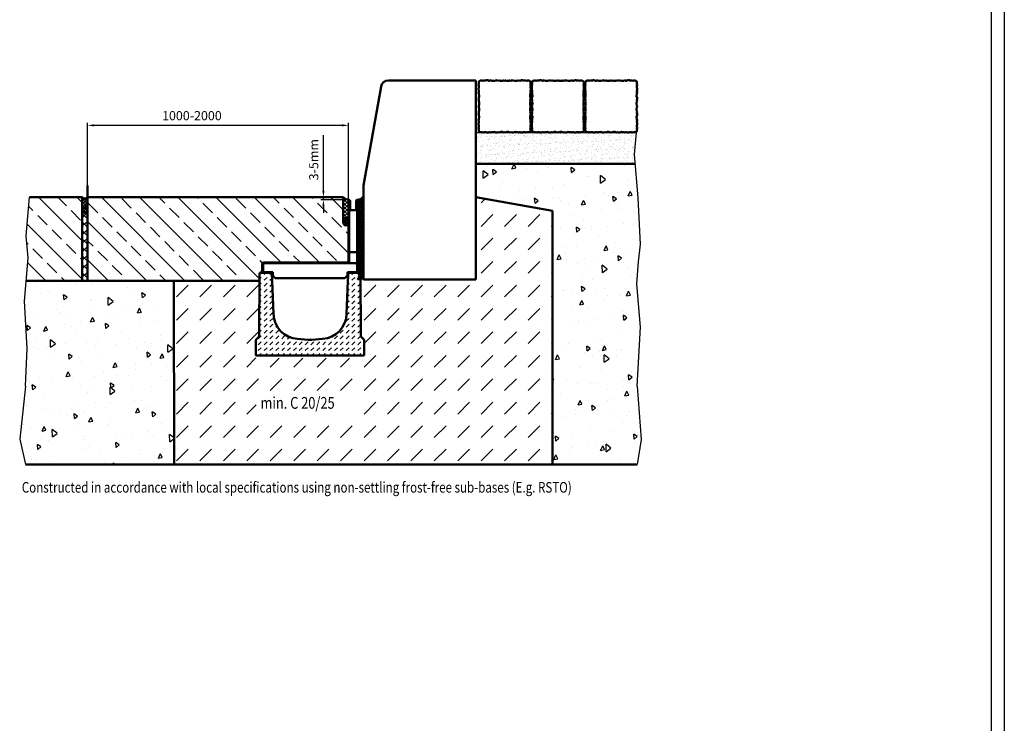
# Model space of a CAD drawing. Units: millimetres. Extents: x 0 to 5945, y 0 to 4205.
# Drawn here: x 4059 to 5945, y 1511 to 2858 of the extents above; entities that cross this region are included whole.
import ezdxf

# ---------------------------------------------------------------- set-up
doc = ezdxf.new("R2010")
doc.units = ezdxf.units.MM
doc.header["$LTSCALE"] = 5
for name, color, linetype, lineweight in [('AM_0', 7, 'Continuous', 50), ('AM_1', 6, 'Continuous', 25), ('AM_5', 3, 'Continuous', 25), ('AM_6', 2, 'Continuous', 35), ('AM_8', 1, 'Continuous', 25), ('Schraffur (ISO)', 7, 'Continuous', 18), ('Sichtbar (ISO)', 7, 'Continuous', 50)]:
    doc.layers.add(name, color=color, linetype=linetype, lineweight=lineweight)
for name, color, linetype in [('AM_6b-5.0', 7, 'Continuous'), ('AM_RAHM1', 7, 'Continuous'), ('AM_RAHM2', 1, 'Continuous')]:
    doc.layers.add(name, color=color, linetype=linetype)
doc.styles.add('SIMPLEX8', font='simplex', dxfattribs={"width": 0.8})
doc.styles.get("Standard").update_dxf_attribs({"font": 'simplex.shx', "width": 0.8})
doc.styles.add('USER2', font='simplex8.shx', dxfattribs={"width": 0.8})
doc.dimstyles.new('AM_ISO$0', dxfattribs={"dimtxt": 3.5, "dimasz": 2.5, "dimexe": 1, "dimexo": 0, "dimgap": 1.5, "dimtad": 1, "dimdsep": 46, "dimtxsty": 'USER2', "dimcen": 0, "dimclrd": 256, "dimclre": 256, "dimclrt": 2, "dimadec": 0, "dimazin": 2, "dimtol": 1, "dimtp": 0.1, "dimtm": 0.1, "dimtfac": 0.71, "dimtmove": 0, "dimatfit": 3, "dimfxl": 1, "dimlwd": -1, "dimlwe": -1, "dimarcsym": 0})

# ---------------------------------------------------------------- blocks, each defined once
blk = doc.blocks.new('BIRCO_A0')
at = {"layer": 'AM_RAHM1'}
blk.add_line((1184, 836), (1184, 5), dxfattribs=at)
at = {"layer": 'AM_RAHM2', "color": 1, "lineweight": 25}
blk.add_line((1189, 841), (1189, 0), dxfattribs=at)
blk = doc.blocks.new('slim100')
at = {"layer": 'AM_8'}
h = blk.add_hatch(dxfattribs=at)
h.set_pattern_fill('DASH', color=256, scale=2.5, angle=45, style=0)
h.set_pattern_definition([(45, (-6889.2236, -2680.9065), (0, 11.22532), [7.9375, -7.9375])])
edge = h.paths.add_edge_path()
edge.add_line((97.3, 41.2), (103.5, 35))
edge.add_line((103.5, 35), (103.5, 5))
edge.add_line((103.5, 5), (-103.5, 5))
edge.add_line((-103.5, 5), (-103.5, 35))
edge.add_line((-103.5, 35), (-97.3, 41.2))
edge.add_line((-97.3, 41.2), (-96.8, 168))
edge.add_line((-96.8, 168), (-73, 168))
edge.add_line((-73, 168), (-70.1, 84.8))
edge.add_ellipse((-20.2, 86.5), major_axis=(1.7, -50), ratio=1, start_angle=270, end_angle=353.7132)
edge.add_line((-23.9, 36.7), (-3.7, 35.1))
edge.add_ellipse((0, 85), major_axis=(49.9, -3.7), ratio=1, start_angle=270, end_angle=278.5736)
edge.add_line((3.7, 35.1), (23.9, 36.7))
edge.add_ellipse((20.2, 86.5), major_axis=(49.9, 3.7), ratio=1, start_angle=270, end_angle=353.7132)
edge.add_line((70.1, 84.8), (73, 168))
edge.add_line((73, 168), (96.8, 168))
edge.add_line((96.8, 168), (97.3, 41.2))
at = {"layer": 'Schraffur (ISO)'}
h = blk.add_hatch(dxfattribs=at)
h.set_pattern_fill('ANSI31', color=256, scale=50.8, angle=15, style=0)
h.set_pattern_definition([(60, (-999.489, -186.638), (-5.49926, 3.175002), [])])
edge = h.paths.add_edge_path()
edge.add_line((72, 181.5), (-88.5, 181.5))
edge.add_ellipse((-88.5, 180), major_axis=(-1.5, 0), ratio=1, start_angle=270, end_angle=360)
edge.add_line((-90, 180), (-90, 166))
edge.add_ellipse((-88.5, 166), major_axis=(0, -1.5), ratio=1, start_angle=270, end_angle=360)
edge.add_line((-88.5, 164.5), (-71.5, 164.5))
edge.add_line((-71.5, 164.5), (-71.5, 163))
edge.add_line((-71.5, 163), (-88.5, 163))
edge.add_ellipse((-88.5, 166), major_axis=(-3, 0), ratio=1, start_angle=0, end_angle=90, ccw=False)
edge.add_line((-91.5, 166), (-91.5, 180))
edge.add_ellipse((-88.5, 180), major_axis=(0, 3), ratio=1, start_angle=0, end_angle=90, ccw=False)
edge.add_line((-88.5, 183), (72, 183))
edge.add_ellipse((72, 184.5), major_axis=(1.5, 0), ratio=1, start_angle=270, end_angle=360)
edge.add_line((73.5, 184.5), (73.5, 301.5))
edge.add_ellipse((75, 301.5), major_axis=(0, 1.54), ratio=1, start_angle=-90, end_angle=90, ccw=False)
edge.add_line((76.6, 301.5), (76.6, 283))
edge.add_line((76.6, 283), (75.1, 283))
edge.add_line((75.1, 283), (75.1, 301.5))
edge.add_ellipse((75, 301.5), major_axis=(0, 0.0375), ratio=1, start_angle=-90, end_angle=90)
edge.add_line((75, 301.5), (75, 184.5))
edge.add_ellipse((72, 184.5), major_axis=(0, -3), ratio=1, start_angle=0, end_angle=90, ccw=False)
h = blk.add_hatch(dxfattribs=at)
h.set_pattern_fill('ANSI31', color=256, scale=50.8, angle=90.0002, style=0)
h.set_pattern_definition([(135.0002, (-999.489, -186.638), (-4.49011, -4.490145), [])])
edge = h.paths.add_edge_path()
edge.add_line((88.5, 163), (71.5, 163))
edge.add_line((71.5, 163), (71.5, 164.5))
edge.add_line((71.5, 164.5), (88.5, 164.5))
edge.add_ellipse((88.5, 166), major_axis=(1.5, 0), ratio=1, start_angle=270, end_angle=360)
edge.add_line((90, 166), (90, 301.5))
edge.add_ellipse((90, 301.5), major_axis=(0, 0.0375), ratio=1, start_angle=-90, end_angle=90)
edge.add_line((89.9, 301.5), (89.9, 283))
edge.add_line((89.9, 283), (88.4, 283))
edge.add_line((88.4, 283), (88.4, 301.5))
edge.add_ellipse((90, 301.5), major_axis=(0, 1.54), ratio=1, start_angle=-90, end_angle=90, ccw=False)
edge.add_line((91.5, 301.5), (91.5, 166))
edge.add_ellipse((88.5, 166), major_axis=(0, -3), ratio=1, start_angle=0, end_angle=90, ccw=False)
at = {"layer": 'Sichtbar (ISO)'}
for p, q in [((73.5, 184.5), (73.5, 301.5)), ((75, 301.5), (75, 184.5)), ((75, 283), (75.1, 283)), ((75.1, 283), (75.1, 301.5)), ((76.6, 283), (75.1, 283)), ((76.6, 301.5), (76.6, 283)), ((76.6, 283), (88.4, 283)), ((88.4, 283), (88.4, 301.5)), ((89.9, 283), (88.4, 283)), ((89.9, 301.5), (89.9, 283)), ((89.9, 283), (90, 283)), ((90, 166), (90, 301.5)), ((91.5, 301.5), (91.5, 166)), ((90, 203), (75, 203)), ((-91.5, 166), (-91.5, 180)), ((-90, 179.5), (-88, 181.5)), ((-90, 180), (-90, 166)), ((-88.5, 183), (72, 183)), ((72, 181.5), (-88.5, 181.5)), ((72, 181.5), (88, 181.5)), ((88, 181.5), (90, 179.5)), ((-97.3, 41.2), (-96.8, 163)), ((-96.8, 163), (-73, 163)), ((-88, 164.5), (-90, 166.5)), ((-88.5, 164.5), (-71.5, 164.5)), ((-71.5, 163), (-88.5, 163)), ((-73, 163), (-70.1, 84.8)), ((-71.5, 164.5), (-71.5, 163)), ((-71.5, 158), (-71.5, 163)), ((-66.5, 153), (-71.5, 158)), ((66.5, 153), (-66.5, 153)), ((71.5, 158), (66.5, 153)), ((70.1, 84.8), (73, 163)), ((71.5, 163), (71.5, 164.5)), ((71.5, 164.5), (88.5, 164.5)), ((88.5, 163), (71.5, 163)), ((71.5, 163), (71.5, 158)), ((73, 163), (96.8, 163)), ((90, 166.5), (88, 164.5)), ((96.8, 163), (97.3, 41.2)), ((-103.5, 35), (-97.3, 41.2)), ((97.3, 41.2), (103.5, 35)), ((-103.5, 5), (-103.5, 35)), ((-23.9, 36.7), (-3.7, 35.1)), ((3.7, 35.1), (23.9, 36.7)), ((103.5, 35), (103.5, 5)), ((103.5, 5), (-103.5, 5))]:
    blk.add_line(p, q, dxfattribs=at)
for centre, radius, start, end in [((75, 301.5), 1.54, 0, 180), ((90, 301.5), 1.54, 0, 180), ((75, 301.5), 0.0375, 0, 180), ((90, 301.5), 0.0375, 0, 180), ((-88.5, 180), 3, 90, 180), ((-88.5, 180), 1.5, 90, 180), ((72, 184.5), 1.5, 270, 0), ((72, 184.5), 3, 270, 0), ((-88.5, 166), 3, 180, 270), ((-88.5, 166), 1.5, 180, 270), ((88.5, 166), 1.5, 270, 0), ((88.5, 166), 3, 270, 0), ((-20.2, 86.5), 50, 182, 265.7132), ((20.2, 86.5), 50, 274.2868, 358), ((0, 85), 50, 265.7132, 274.2868)]:
    blk.add_arc(centre, radius, start, end, dxfattribs=at)
blk = doc.blocks.new('Hochbord')
at = {"layer": 'AM_0'}
for p, q in [((0, 160), (23.5, 291.8)), ((33.4, 300), (150, 300)), ((150, 300), (150, 34.8)), ((0, 160), (0, 34.8)), ((0, 34.8), (150, 34.8))]:
    blk.add_line(p, q, dxfattribs=at)
blk.add_arc((33.4, 290), 10, 90, 169.8753, dxfattribs=at)
blk = doc.blocks.new('Pflaster')
at = {"layer": 'AM_0'}
blk.add_lwpolyline([(-30, -54.4), (-31.1, -54.8), (-33.4, -54.8), (-34.8, -54.3), (-37.8, -54.3), (-39, -54.7), (-41.3, -54), (-42.6, -54.6), (-43.8, -54.3), (-45.6, -54.2), (-47.7, -53.5), (-48.5, -51.4), (-48.5, -49.5), (-48.9, -48.4), (-48.3, -47), (-49, -44.8), (-48.6, -43.5), (-48.6, -40.6), (-49.1, -39.1), (-49.1, -36.8), (-48.7, -35.7), (-48.4, -34.6), (-48.3, -33.5), (-49.1, -31.2), (-48.3, -29.4), (-47.9, -24.8), (-48.7, -21.4), (-48.7, -20.3), (-49.1, -19.1), (-48.3, -16.9), (-48.8, -14.3), (-48, -12.7), (-48, -8.6), (-48.8, -6.7), (-48.4, -4.8), (-48.8, -2.9), (-48, -1), (-48, 3.1), (-48.8, 4.6), (-48.3, 7.2), (-49.1, 9.5), (-48.7, 10.6), (-48.7, 11.8), (-47.9, 15.2), (-48.3, 19.7), (-49.1, 21.6), (-48.3, 23.8), (-48.4, 25), (-48.7, 26.1), (-49.1, 27.2), (-49.1, 29.5), (-48.6, 30.9), (-48.6, 33.9), (-49, 35.1), (-48.3, 37.4), (-48.9, 38.7), (-48.5, 39.9), (-48.5, 41.7), (-47.7, 43.9), (-45.6, 44.6), (-43.8, 44.6), (-42.6, 45), (-41.3, 44.4), (-39, 45.1), (-37.8, 44.7), (-34.8, 44.7), (-33.4, 45.2), (-31.1, 45.2), (-30, 44.8), (-28.9, 44.5), (-27.7, 44.4), (-25.5, 45.2), (-23.6, 44.4), (-19.1, 44), (-15.7, 44.8), (-14.5, 44.8), (-13.4, 45.2), (-11.1, 44.4), (-8.5, 44.9), (-7, 44.1), (-2.9, 44.1), (-1, 44.9), (0.9, 44.5), (2.8, 44.9), (4.7, 44.1), (8.8, 44.1), (10.4, 44.9), (13, 44.4), (15.2, 45.2), (16.4, 44.8), (17.5, 44.8), (20.9, 44), (25.5, 44.4), (27.3, 45.2), (29.6, 44.4), (30.7, 44.5), (31.8, 44.8), (32.9, 45.2), (35.2, 45.2), (36.7, 44.7), (39.6, 44.7), (40.9, 45.1), (43.1, 44.4), (44.5, 45), (45.6, 44.6), (47.5, 44.6), (49.5, 43.9), (50.3, 41.7), (50.4, 39.9), (50.7, 38.7), (50.1, 37.4), (50.8, 35.1), (50.5, 33.9), (50.5, 30.9), (50.9, 29.5), (50.9, 27.2), (50.5, 26.1), (50.2, 25), (50.2, 23.8), (50.9, 21.6), (50.1, 19.7), (49.8, 15.2), (50.5, 11.8), (50.5, 10.6), (50.9, 9.5), (50.2, 7.2), (50.6, 4.6), (49.8, 3.1), (49.8, -1), (50.6, -2.9), (50.2, -4.8), (50.6, -6.7), (49.8, -8.6), (49.8, -12.7), (50.6, -14.3), (50.2, -16.9), (50.9, -19.1), (50.5, -20.3), (50.5, -21.4), (49.8, -24.8), (50.1, -29.4), (50.9, -31.2), (50.2, -33.5), (50.2, -34.6), (50.5, -35.7), (50.9, -36.8), (50.9, -39.1), (50.5, -40.6), (50.5, -43.5), (50.8, -44.8), (50.1, -47), (50.7, -48.4), (50.4, -49.5), (50.3, -51.4), (49.5, -53.5), (47.5, -54.2), (45.6, -54.3), (44.5, -54.6), (43.1, -54), (40.9, -54.7), (39.6, -54.3), (36.7, -54.3), (35.2, -54.8), (32.9, -54.8), (31.8, -54.4), (30.7, -54.1), (29.6, -54.1), (27.3, -54.8), (25.5, -54), (20.9, -53.7), (17.5, -54.4), (16.4, -54.4), (15.2, -54.8), (13, -54.1), (10.4, -54.5), (8.8, -53.7), (4.7, -53.7), (2.8, -54.5), (0.9, -54.1), (-1, -54.5), (-2.9, -53.7), (-7, -53.7), (-8.5, -54.5), (-11.1, -54.1), (-13.4, -54.8), (-14.5, -54.4), (-15.7, -54.4), (-19.1, -53.7), (-23.6, -54), (-25.5, -54.8), (-27.7, -54.1), (-28.9, -54.1)], close=True, dxfattribs=at)
blk = doc.blocks.new('*D21')
at = {"layer": 'AM_5', "transparency": 16777216}
for p, q in [((4188.6, 2518.3), (4188.6, 2660.8)), ((4688.6, 2513.5), (4688.6, 2660.8)), ((4676.1, 2655.8), (4201.1, 2655.8))]:
    blk.add_line(p, q, dxfattribs=at)
for points in [[(4201.1, 2657.9), (4201.1, 2653.7), (4188.6, 2655.8)], [(4676.1, 2657.9), (4676.1, 2653.7), (4688.6, 2655.8)]]:
    blk.add_solid(points, dxfattribs=at)
at = {"layer": 'Defpoints', "color": 0, "transparency": 16777216}
for p in [(4188.6, 2655.8), (4188.6, 2518.3), (4688.6, 2513.5)]:
    blk.add_point(p, dxfattribs=at)
at = {"layer": 'AM_5', "color": 2, "transparency": 16777216, "insert": (4388.6, 2672.1), "char_height": 17.5, "attachment_point": 5, "style": 'USER2'}
blk.add_mtext('1000-2000', dxfattribs=at)
blk = doc.blocks.new('*D22')
at = {"layer": 'AM_5', "transparency": 16777216}
for p, q in [((4640.5, 2530.8), (4640.5, 2637)), ((4678.4, 2518.3), (4635.5, 2518.3)), ((4689.9, 2513.3), (4635.5, 2513.3)), ((4640.5, 2513.3), (4640.5, 2518.3)), ((4640.5, 2500.8), (4640.5, 2488.3))]:
    blk.add_line(p, q, dxfattribs=at)
for points in [[(4638.5, 2530.8), (4642.6, 2530.8), (4640.5, 2518.3)], [(4638.5, 2500.8), (4642.6, 2500.8), (4640.5, 2513.3)]]:
    blk.add_solid(points, dxfattribs=at)
at = {"layer": 'Defpoints', "color": 0, "transparency": 16777216}
for p in [(4640.5, 2518.3), (4678.4, 2518.3), (4689.9, 2513.3)]:
    blk.add_point(p, dxfattribs=at)
at = {"layer": 'AM_5', "color": 2, "transparency": 16777216, "insert": (4624.3, 2590.1), "char_height": 17.5, "attachment_point": 5, "rotation": 90, "style": 'USER2'}
blk.add_mtext('3-5mm', dxfattribs=at)

msp = doc.modelspace()

# ---------------------------------------------------------------- hatches: boundary and pattern name
at = {"layer": 'AM_8'}
h = msp.add_hatch(dxfattribs=at)
h.set_pattern_fill('AR-SAND', color=256, scale=0.25, angle=45, style=0)
h.set_pattern_definition([(82.5, (2640.167, 733.717), (-8.934534, 8.368837), [0, -9.652, 0, -10.795, 0, -10.31875]), (52.5, (2640.167, 733.717), (-4.72527, 20.61832), [0, -5.207, 0, -8.6995, 0, -3.33375]), (12.5, (2634.644, 728.194), (13.957496, 14.008308), [0, -3.175, 0, -11.43, 0, -14.9225]), (2.5, (2634.644, 728.194), (9.55703, 17.43877), [0, -1.5875, 0, -7.493, 0, -8.5725])])
h.paths.add_polyline_path([(4932.738, 2582.032), (5238.172, 2582.032), (5236.646, 2599.899), (5240.118, 2642.032), (4932.738, 2642.032)])
h = msp.add_hatch(dxfattribs=at)
h.set_pattern_fill('AR-CONC', color=256, scale=0.5, angle=45, style=0, double=1)
h.set_pattern_definition([(95, (5435.73, 1489.29), (70.0473, 58.7767), [9.525, -104.775]), (40, (5435.73, 1489.29), (-80.009, 55.088), [7.62, -83.82]), (145.4514, (5441.57, 1494.19), (-9.962, 113.865), [8.095, -89.045]), (91.184, (5417.77, 1507.25), (110.705, 80.977), [14.287, -157.162]), (141.636, (5427, 1514), (-3.543, 171.413), [12.143, -133.568]), (36.184, (5417.77, 1507.25), (-3.543, 171.413), [11.43, -125.73]), (66, (5431.24, 1511.74), (89.76, 17.4476), [9.525, -104.775]), (11, (5431.24, 1511.74), (-43.27, 86.9706), [7.62, -83.82]), (116.4514, (5438.72, 1513.2), (46.49, 104.418), [8.095, -89.045]), (82.5, (5435.734, 1489.29), (-28.8027, 30.9867), [0, -82.804, 0, -85.09, 0, -84.1375]), (52.5, (5435.734, 1489.29), (-11.7949, 59.0435), [0, -48.514, 0, -80.899, 0, -32.0675]), (12.5, (5415.708, 1469.265), (49.9639, 45.9131), [0, -31.75, 0, -99.06, 0, -131.445]), (2.5, (5406.73, 1460.285), (43.382, 61.3612), [0, -41.275, 0, -65.786, 0, -93.345])])
h.paths.add_polyline_path([(4932.738, 2518.283), (5079.613, 2492.385), (5079.613, 2006.482), (5241.522, 2006.482), (5248.989, 2054.541), (5241.522, 2156.482), (5247.806, 2269.521), (5240.737, 2352.28), (5244.209, 2394.413), (5247.754, 2428.327), (5243.715, 2517.141), (5238.172, 2582.032), (4932.738, 2582.032)])
h = msp.add_hatch(dxfattribs=at)
h.set_pattern_fill('ANSI33', color=256, scale=8.15, angle=90, style=0, double=1)
h.set_pattern_definition([(135, (40.273, 59.14), (-36.59454, -36.59454), []), (135, (40.273, 95.733), (-36.59454, -36.59454), [25.87625, -12.93812])])
h.paths.add_polyline_path([(4071.06, 2358.283), (4178.615, 2358.283), (4178.615, 2518.283), (4077.726, 2518.283), (4071.335, 2444.281), (4074.807, 2402.148)])
h = msp.add_hatch(dxfattribs=at)
h.set_pattern_fill('_U', color=256, scale=11.5, angle=45, style=0, double=1, pattern_type=0)
h.set_pattern_definition([(45, (11.157, -29.643), (-8.131728, 8.131728), []), (135, (11.157, -29.643), (-8.131728, -8.131728), [])])
edge = h.paths.add_edge_path()
edge.add_line((4188.615, 2358.283), (4188.615, 2492.979))
edge.add_arc((4183.624, 2493.283), 5, 3.490873, 356.509127, ccw=False)
edge.add_line((4188.615, 2493.588), (4188.615, 2518.271))
edge.add_arc((4183.624, 2522.033), 6.25, 216.869898, 322.988586, ccw=False)
edge.add_line((4178.624, 2518.283), (4178.615, 2518.283))
edge.add_line((4178.615, 2518.283), (4178.615, 2358.283))
edge.add_line((4178.615, 2358.283), (4188.615, 2358.283))
h = msp.add_hatch(dxfattribs=at)
h.set_pattern_fill('_U', color=256, scale=4.081138, angle=45, style=0, double=1, pattern_type=0)
h.set_pattern_definition([(45, (-9.2124, 36.593), (-2.8858004, 2.8858004), []), (135, (-9.2124, 36.593), (-2.8858004, -2.8858004), [])])
edge = h.paths.add_edge_path()
edge.add_arc((4183.624, 2522.033), 6.25, 216.870008, 323.129992, ccw=False)
edge.add_line((4178.624, 2518.283), (4178.624, 2493.283))
edge.add_arc((4183.624, 2493.283), 5, 0, 180, ccw=False)
edge.add_line((4188.624, 2493.283), (4188.624, 2518.283))
h = msp.add_hatch(dxfattribs=at)
h.set_pattern_fill('ANSI33', color=256, scale=8.15, angle=90, style=0, double=1)
edge = h.paths.add_edge_path()
edge.add_line((4518.076, 2358.283), (4518.145, 2373.282))
edge.add_line((4518.145, 2373.282), (4526.401, 2373.282))
edge.add_arc((4526.401, 2376.282), 3, 180, 270, ccw=False)
edge.add_line((4523.401, 2376.282), (4523.401, 2390.282))
edge.add_arc((4526.401, 2390.282), 3, 90, 180, ccw=False)
edge.add_line((4526.401, 2393.282), (4686.901, 2393.282))
edge.add_arc((4686.901, 2394.782), 1.5, 270, 360)
edge.add_line((4688.401, 2394.782), (4688.401, 2471.491))
edge.add_ellipse((4683.401, 2471.491), major_axis=(0, 7.5), ratio=0.66666667, start_angle=90, end_angle=270, ccw=False)
edge.add_line((4678.401, 2471.491), (4678.401, 2518.283))
edge.add_line((4678.401, 2518.283), (4188.624, 2518.283))
edge.add_arc((4183.624, 2522.033), 6.25, 322.988586, 323.130102, ccw=False)
edge.add_line((4188.615, 2518.271), (4188.615, 2493.588))
edge.add_arc((4183.624, 2493.283), 5, -3.490873, 3.490873, ccw=False)
edge.add_line((4188.615, 2492.979), (4188.615, 2358.283))
edge.add_line((4188.615, 2358.283), (4316.092, 2358.283))
edge.add_line((4316.092, 2358.283), (4518.076, 2358.283))
h = msp.add_hatch(dxfattribs=at)
h.set_pattern_fill('DASH', color=256, scale=10, angle=45, style=0, double=1)
h.set_pattern_definition([(45, (3.66, -7.144), (0, 44.90128), [31.75, -31.75])])
edge = h.paths.add_edge_path()
edge.add_line((4354.61, 2006.483), (4354.296, 2358.283))
edge.add_line((4354.296, 2358.283), (4518.076, 2358.283))
edge.add_line((4518.076, 2358.283), (4517.566, 2246.447))
edge.add_line((4517.566, 2246.447), (4511.401, 2240.282))
edge.add_line((4511.401, 2240.282), (4511.401, 2210.282))
edge.add_line((4511.401, 2210.282), (4718.401, 2210.282))
edge.add_line((4718.401, 2210.282), (4718.401, 2240.282))
edge.add_line((4718.401, 2240.282), (4712.236, 2246.447))
edge.add_line((4712.236, 2246.447), (4711.656, 2373.282))
edge.add_line((4711.656, 2373.282), (4703.401, 2373.282))
edge.add_arc((4703.401, 2376.282), 3, 270, 360)
edge.add_line((4706.401, 2376.282), (4706.401, 2511.745))
edge.add_arc((4704.863, 2511.745), 1.538, 0, 90)
edge.add_arc((4703.056, 2535.241), 22.033, 274.703909, 309.641367)
edge.add_line((4717.113, 2518.274), (4717.113, 2360.782))
edge.add_line((4717.113, 2360.782), (4932.738, 2360.782))
edge.add_line((4932.738, 2360.782), (4932.738, 2518.283))
edge.add_line((4932.738, 2518.283), (5079.613, 2492.385))
edge.add_line((5079.613, 2492.385), (5079.613, 2006.483))
edge.add_line((5079.613, 2006.483), (4354.61, 2006.483))
h.paths.add_polyline_path([(4511.604, 2102.781), (4511.604, 2143.924), (4713.89, 2143.924), (4713.89, 2102.781)], flags=16)
h = msp.add_hatch(dxfattribs=at)
h.set_pattern_fill('_U', color=256, scale=5, angle=45, style=0, double=1, pattern_type=0)
h.set_pattern_definition([(45, (142.2383, 36.798), (-3.535534, 3.535534), []), (135, (142.2383, 36.798), (-3.535534, -3.535534), [])])
edge = h.paths.add_edge_path()
edge.add_arc((4689.938, 2511.745), 1.538, 91.874441, 180, ccw=False)
edge.add_arc((4691.354, 2532.34), 19.115, 227.337577, 265.600251, ccw=False)
edge.add_line((4678.401, 2518.283), (4678.401, 2471.491))
edge.add_ellipse((4683.401, 2471.491), major_axis=(0, -7.5), ratio=0.66666667, start_angle=90, end_angle=270, ccw=False)
edge.add_line((4688.401, 2471.491), (4688.401, 2511.745))
h = msp.add_hatch(dxfattribs=at)
h.set_pattern_fill('_U', color=256, scale=2.5, angle=45, style=0, double=1, pattern_type=0)
h.set_pattern_definition([(45, (3.6602, -7.144), (-1.767767, 1.767767), []), (135, (3.6602, -7.144), (-1.767767, -1.767767), [])])
edge = h.paths.add_edge_path()
edge.add_arc((4703.056, 2535.241), 22.033, 280.61007, 309.641367)
edge.add_line((4717.113, 2518.274), (4717.113, 2360.782))
edge.add_line((4717.113, 2360.782), (4707.123, 2360.782))
edge.add_line((4707.123, 2360.782), (4707.113, 2361.782))
edge.add_line((4707.113, 2361.782), (4701.113, 2361.782))
edge.add_arc((4701.113, 2367.782), 6, 270, 360)
edge.add_line((4707.113, 2367.782), (4707.113, 2513.585))
h = msp.add_hatch(dxfattribs=at)
h.set_pattern_fill('_U', color=256, scale=3.68, angle=45, style=0, double=1, pattern_type=0)
h.set_pattern_definition([(135, (5545.4467, 421.2185), (2.602153, 2.602153), []), (45, (5545.4467, 421.2185), (2.602153, -2.602153), [])])
edge = h.paths.add_edge_path()
edge.add_arc((4183.624, 2493.283), 5, 167.438175, 360, ccw=False)
edge.add_arc((4183.624, 2493.283), 5, 360, 527.438175, ccw=False)
h = msp.add_hatch(dxfattribs=at)
h.set_pattern_fill('_U', color=256, scale=2.5, angle=45, style=0, double=1, pattern_type=0)
h.set_pattern_definition([(45, (142.238, 37.3039), (-1.767767, 1.767767), []), (135, (142.238, 37.3039), (-1.767767, -1.767767), [])])
edge = h.paths.add_edge_path()
edge.add_ellipse((4683.401, 2471.491), major_axis=(0, -7.5), ratio=0.66666667, start_angle=90, end_angle=448.32562)
edge.add_line((4688.399, 2471.272), (4688.401, 2471.491))
h = msp.add_hatch(dxfattribs=at)
h.set_pattern_fill('AR-CONC', color=256, scale=0.5, angle=45, style=0, double=1)
h.set_pattern_definition([(95, (-88.84, -7.14), (70.0473, 58.7767), [9.525, -104.775]), (40, (-88.84, -7.14), (-80.0092, 55.0884), [7.62, -83.8203]), (145.4514, (-83.01, -2.245), (-9.9619, 113.865), [8.095, -89.0451]), (91.1842, (-106.8, 10.82), (110.705, 80.9767), [14.2875, -157.1625]), (141.6356, (-97.58, 17.57), (-3.5433, 171.4134), [12.1425, -133.5678]), (36.184, (-106.8, 10.82), (-3.5433, 171.4134), [11.43, -125.73]), (66, (-93.33, 15.31), (89.76, 17.4476), [9.525, -104.775]), (11, (-93.33, 15.31), (-43.27, 86.9706), [7.62, -83.82]), (116.4514, (-85.85, 16.76), (46.49, 104.4182), [8.095, -89.045]), (82.5, (-88.843, -7.143), (-28.80273, 30.9867), [0, -82.804, 0, -85.09, 0, -84.1375]), (52.5, (-88.843, -7.143), (-11.79486, 59.0435), [0, -48.514, 0, -80.899, 0, -32.0675]), (12.5, (-108.87, -27.17), (49.96393, 45.9131), [0, -31.75, 0, -99.06, 0, -131.445]), (2.5, (-117.85, -36.15), (43.38195, 61.3612), [0, -41.275, 0, -65.786, 0, -93.345])])
h.paths.add_polyline_path([(4067.738, 2319.389), (4072.787, 2228.557), (4069.509, 2156.483), (4058.688, 2055.419), (4069.509, 2006.483), (4354.61, 2006.483), (4354.296, 2358.283), (4071.06, 2358.283)])

# ---------------------------------------------------------------- linework, layer by layer
at = {"layer": 'AM_0'}
for p, q in [((4932.738, 2582.032), (5238.172, 2582.032)), ((4188.615, 2358.283), (4188.615, 2540.783)), ((4178.624, 2518.283), (4077.726, 2518.283)), ((4178.615, 2358.283), (4178.615, 2518.283)), ((4678.401, 2518.283), (4188.624, 2518.283)), ((4678.401, 2471.491), (4678.401, 2518.283)), ((4932.738, 2518.283), (5079.613, 2492.385)), ((5079.613, 2006.482), (5079.613, 2492.385)), ((4518.076, 2358.283), (4069.565, 2358.283)), ((4354.61, 2006.483), (4354.296, 2358.283)), ((4069.509, 2006.483), (5241.523, 2006.483))]:
    msp.add_line(p, q, dxfattribs=at)
msp.add_circle((4183.624, 2493.283), 5, dxfattribs=at)
for centre, radius, start, end in [((4183.624, 2522.033), 6.25, 216.869898, 323.130102), ((4691.354, 2532.34), 19.115, 227.337577, 265.515367), ((4703.056, 2535.241), 22.033, 274.703909, 309.672704)]:
    msp.add_arc(centre, radius, start, end, dxfattribs=at)
msp.add_ellipse((4683.401, 2471.491), major_axis=(0, -7.5), ratio=0.66666667, dxfattribs=at)
at = {"layer": 'AM_1'}
for p, q in [((4932.738, 2642.032), (5240.118, 2642.032)), ((5236.646, 2599.899), (5240.118, 2642.032)), ((5243.715, 2517.141), (5236.646, 2599.899)), ((4071.335, 2444.281), (4077.726, 2518.283)), ((5247.754, 2428.327), (5243.715, 2517.141)), ((4074.807, 2402.148), (4071.335, 2444.281)), ((5244.209, 2394.413), (5247.754, 2428.327)), ((4067.738, 2319.389), (4074.807, 2402.148)), ((5240.737, 2352.28), (5244.209, 2394.413)), ((5247.806, 2269.521), (5240.737, 2352.28)), ((4072.787, 2228.557), (4067.738, 2319.389)), ((5241.522, 2156.482), (5247.806, 2269.521)), ((4069.509, 2156.483), (4072.787, 2228.557)), ((4069.509, 2156.483), (4058.688, 2055.419)), ((5241.522, 2156.482), (5248.989, 2054.541)), ((4058.688, 2055.419), (4069.509, 2006.483)), ((5248.989, 2054.541), (5241.522, 2006.482))]:
    msp.add_line(p, q, dxfattribs=at)

# ---------------------------------------------------------------- block references
at = {"layer": 'AM_0', "xscale": 1.4375, "yscale": 1.4375, "zscale": 1.4375}
msp.add_blockref('Hochbord', (4717.113, 2310.782), dxfattribs=at)
at = {"layer": 'AM_0', "xscale": -1}
for p in [(4988.651, 2696.841), (5090.651, 2696.841), (5192.651, 2696.841)]:
    msp.add_blockref('Pflaster', p, dxfattribs=at)
at = {"layer": 'AM_0'}
msp.add_blockref('slim100', (4614.901, 2210.282), dxfattribs=at)
at = {"layer": 'AM_1', "lineweight": 0, "xscale": 5, "yscale": 5, "zscale": 5}
msp.add_blockref('BIRCO_A0', (0, 0), dxfattribs=at)

# ---------------------------------------------------------------- texts
at = {"layer": 'AM_6', "style": 'SIMPLEX8', "width": 0.8}
msp.add_text('Constructed in accordance with local specifications using non-settling frost-free sub-bases (E.g. RSTO)', height=20.328, dxfattribs=at).set_placement((4062.706, 1952.743))
at = {"layer": 'AM_6b-5.0', "width": 0.8}
msp.add_text('min. C 20/25', height=22.5, dxfattribs=at).set_placement((4520, 2113.313))

# ---------------------------------------------------------------- dimensions: what is measured, and where the dimension line sits
at = {"layer": 'AM_5'}
dim = msp.add_linear_dim(base=(4188.624, 2655.823), p1=(4688.624, 2513.488), p2=(4188.624, 2518.283), text='1000-2000', dimstyle='AM_ISO$0', override={"dimscale": 5, "dimtol": 0}, dxfattribs=at)
dim.commit()
dim.dimension.update_dxf_attribs({"geometry": '*D21', "text_midpoint": (4388.624, 2655.823), "dimtype": 160})
dim = msp.add_linear_dim(base=(4640.536, 2518.283), p1=(4689.86, 2513.283), p2=(4678.401, 2518.283), angle=90, text='3-<>mm', dimstyle='AM_ISO$0', override={"dimscale": 5, "dimdec": 0, "dimpost": '', "dimtol": 0}, dxfattribs=at)
dim.commit()
dim.dimension.update_dxf_attribs({"geometry": '*D22', "text_midpoint": (4624.286, 2590.117)})

doc.saveas('drawing.dxf')
